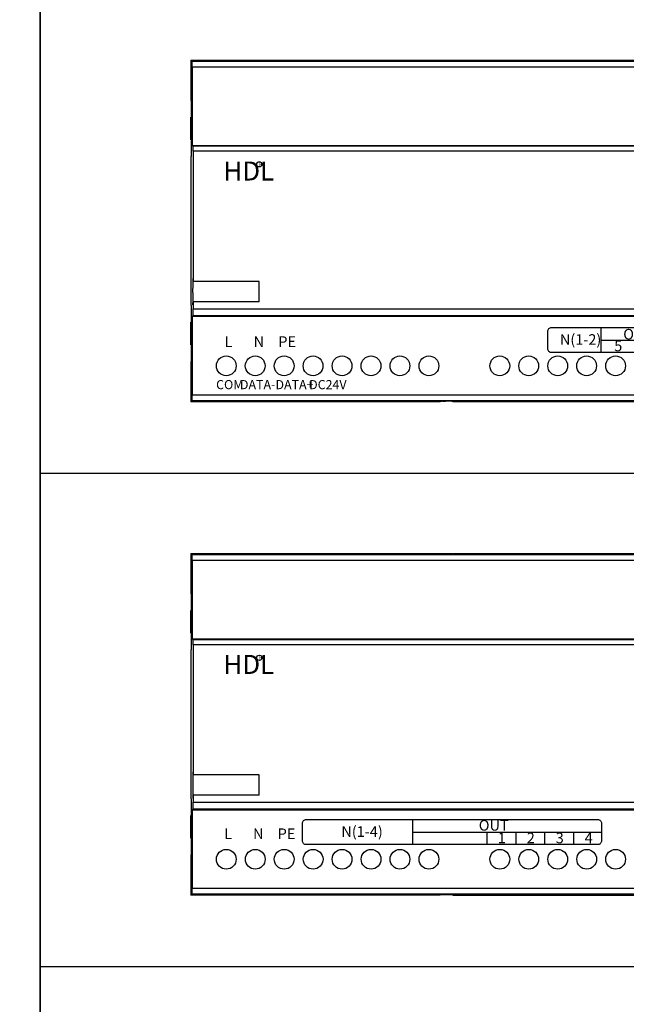
# Model space of a CAD drawing. Units: millimetres. Extents: x 966 to 24598, y 862 to 8162.
# Drawn here: x 3801 to 3961, y 4719 to 4979 of the extents above; entities that cross this region are included whole.
import ezdxf

# ---------------------------------------------------------------- set-up
doc = ezdxf.new("R2010")
doc.units = ezdxf.units.MM
doc.layers.add('JZ', color=7, linetype='Continuous')
doc.styles.add('BZHZ', font='bzxw.shx', dxfattribs={"width": 0.8, "bigfont": 'bzhz.shx'})
doc.styles.get("Standard").update_dxf_attribs({"font": 'simsun.ttc'})
doc.styles.add('图框-黑体', font='txt')

# ---------------------------------------------------------------- blocks, each defined once
blk = doc.blocks.new('MDT0203.233')
at = {"color": 0, "linetype": 'Continuous'}
for p, q in [((25211.73, 16730.39), (25211.73, 16719.79)), ((25211.73, 16730.39), (25277.33, 16730.39)), ((25212.08, 16730.05), (25211.73, 16730.39)), ((25427.39, 16730.05), (25212.08, 16730.05)), ((25272.76, 16730.39), (25427.73, 16730.39)), ((25212.1, 16728.55), (25212.1, 16707.89)), ((25427.37, 16728.55), (25212.1, 16728.55)), ((25211.73, 16719.79), (25211.81, 16719.79)), ((25211.84, 16717.89), (25211.84, 16715.64)), ((25211.73, 16715.39), (25211.73, 16709.39)), ((25211.77, 16709.39), (25211.77, 16715.39)), ((25211.87, 16715.39), (25211.77, 16715.39)), ((25211.84, 16715.64), (25211.87, 16715.64)), ((25211.87, 16715.64), (25211.87, 16709.14)), ((25211.87, 16709.39), (25211.77, 16709.39)), ((25211.84, 16709.14), (25211.84, 16706.89)), ((25211.84, 16709.14), (25211.87, 16709.14)), ((25212.1, 16707.89), (25427.37, 16707.89)), ((25212.1, 16707.89), (25212.32, 16707.68)), ((25427.15, 16707.68), (25212.32, 16707.68)), ((25427.13, 16706.36), (25212.34, 16706.36)), ((25211.73, 16704.99), (25211.73, 16665.79)), ((25211.73, 16704.99), (25211.81, 16704.99)), ((25212.32, 16672.89), (25212.34, 16672.89)), ((25229.73, 16672.09), (25212.36, 16672.09)), ((25229.73, 16666.69), (25229.73, 16672.09)), ((25211.73, 16665.79), (25211.81, 16665.79)), ((25212.33, 16665.89), (25212.3, 16665.89)), ((25212.34, 16664.85), (25427.13, 16664.85)), ((25229.73, 16666.69), (25212.35, 16666.69)), ((25211.84, 16663.89), (25211.84, 16661.64)), ((25212.1, 16662.89), (25212.31, 16663.1)), ((25212.1, 16662.89), (25212.1, 16642.23)), ((25212.1, 16662.89), (25427.37, 16662.89)), ((25212.31, 16663.1), (25427.16, 16663.1)), ((25211.73, 16661.39), (25211.73, 16655.39)), ((25211.77, 16655.39), (25211.77, 16661.39)), ((25211.87, 16661.39), (25211.77, 16661.39)), ((25211.84, 16661.64), (25211.87, 16661.64)), ((25211.87, 16655.14), (25211.87, 16661.64)), ((25211.87, 16655.39), (25211.77, 16655.39)), ((25211.84, 16655.14), (25211.84, 16652.89)), ((25211.84, 16655.14), (25211.87, 16655.14)), ((25211.73, 16650.99), (25211.73, 16640.39)), ((25211.73, 16650.99), (25211.81, 16650.99)), ((25212.1, 16642.23), (25411.43, 16642.23)), ((25211.73, 16640.39), (25212.08, 16640.73)), ((25277.33, 16640.39), (25211.73, 16640.39)), ((25212.08, 16640.73), (25427.39, 16640.73)), ((25277.33, 16640.39), (25277.33, 16640.46)), ((25280.48, 16640.5), (25279.23, 16640.5)), ((25280.48, 16640.5), (25280.48, 16640.52)), ((25280.48, 16640.52), (25358.98, 16640.52)), ((25280.73, 16640.52), (25280.73, 16640.42)), ((25280.73, 16640.42), (25358.73, 16640.42)), ((25358.73, 16640.39), (25280.73, 16640.39))]:
    blk.add_line(p, q, dxfattribs=at)
for p, q in [((25319.67, 16659.95), (25319.67, 16653.32)), ((25319.67, 16656.63), (25335.21, 16656.63))]:
    blk.add_line(p, q)
blk.add_lwpolyline([(25306.68, 16659.95), (25334.21, 16659.95, -0.414214), (25335.21, 16658.95), (25335.21, 16654.32, -0.414214), (25334.21, 16653.32), (25306.68, 16653.32, -0.414214), (25305.68, 16654.32), (25305.68, 16658.95, -0.414214)], format="xyb", close=True)
blk.add_circle((25229.76, 16702.92), 0.687)
for centre in [(25221.06, 16649.84), (25228.68, 16649.84), (25236.3, 16649.84), (25243.92, 16649.84), (25251.54, 16649.84), (25259.16, 16649.84), (25266.78, 16649.84), (25274.4, 16649.84), (25293.06, 16649.84), (25300.68, 16649.84), (25308.3, 16649.84), (25315.92, 16649.84), (25323.54, 16649.84)]:
    blk.add_circle(centre, 2.6, dxfattribs=at)
for points, start_tangent, end_tangent in [([(25212.1, 16728.55), (25212.1, 16729.01), (25212.1, 16729.42), (25212.09, 16729.75), (25212.09, 16729.97), (25212.08, 16730.05)], (0, 1), (-0.707107, 0.707107)), ([(25211.81, 16719.79), (25211.82, 16719.7), (25211.83, 16719.43), (25211.83, 16719.01), (25211.84, 16718.48), (25211.84, 16717.89)], (1, 0), (0, -1)), ([(25211.84, 16706.89), (25211.84, 16706.3), (25211.83, 16705.77), (25211.83, 16705.35), (25211.82, 16705.08), (25211.81, 16704.99)], (0, -1), (-1, 0)), ([(25212.34, 16706.36), (25212.34, 16706.78), (25212.34, 16707.14), (25212.33, 16707.43), (25212.32, 16707.61), (25212.32, 16707.68)], (-0.002176, 0.999998), (-0.707107, 0.707107)), ([(25212.34, 16706.36), (25212.36, 16694.97), (25212.36, 16683.52), (25212.36, 16672.09)], (0.002176, -0.999998), (-0.001374, -0.999999)), ([(25212.32, 16672.09), (25212.32, 16672.89)], (0.001393, 0.999999), (0.001309, 0.999999)), ([(25212.31, 16666.69), (25212.31, 16668.22), (25212.31, 16670.55), (25212.32, 16672.09)], (0.001965, 0.999998), (0.001393, 0.999999)), ([(25211.81, 16665.79), (25211.82, 16665.7), (25211.83, 16665.43), (25211.83, 16665.01), (25211.84, 16664.48), (25211.84, 16663.89)], (1, 0), (0, -1)), ([(25212.3, 16665.89), (25212.31, 16666.69)], (0.00205, 0.999998), (0.001965, 0.999998)), ([(25212.31, 16663.1), (25212.32, 16663.19), (25212.33, 16663.44), (25212.34, 16663.82), (25212.34, 16664.3), (25212.34, 16664.85)], (0.707107, 0.707107), (0.002131, 0.999998)), ([(25212.35, 16666.69), (25212.35, 16666.08), (25212.34, 16665.47), (25212.34, 16664.85)], (-0.001938, -0.999998), (-0.002131, -0.999998)), ([(25211.84, 16652.89), (25211.84, 16652.3), (25211.83, 16651.77), (25211.83, 16651.35), (25211.82, 16651.08), (25211.81, 16650.99)], (0, -1), (-1, 0)), ([(25212.08, 16640.73), (25212.09, 16640.81), (25212.09, 16641.03), (25212.1, 16641.36), (25212.1, 16641.78), (25212.1, 16642.23)], (0.707107, 0.707107), (0, 1)), ([(25279.23, 16640.5), (25278.65, 16640.49), (25278.12, 16640.49), (25277.7, 16640.48), (25277.43, 16640.47), (25277.33, 16640.46)], (-1, 0), (0, -1))]:
    blk.add_spline(points, degree=3, dxfattribs=dict(at, start_tangent=start_tangent, end_tangent=end_tangent))
at = {"layer": 'JZ', "color": 0, "ltscale": 1000}
for s, insert, char_height, width, attachment_point, style in [('HDL', (25220.31, 16703.67), 5, 449.4474, 1, '图框-黑体'), ('OUT', (25325.55, 16659.57), 2.8, 16, 1, 'BZHZ'), ('L', (25220.65, 16657.61), 2.8, 16, 1, 'BZHZ'), ('N', (25228.27, 16657.61), 2.8, 16, 1, 'BZHZ'), ('PE', (25234.76, 16657.61), 2.8, 16, 1, 'BZHZ'), ('N(1-2)', (25308.87, 16656.42), 2.8, 16, 4, 'BZHZ'), ('5', (25323.18, 16656.49), 2.8, 16, 1, 'BZHZ'), ('COM', (25218.39, 16646.09), 2.4, 16, 1, '图框-黑体'), ('DATA-', (25224.66, 16646.09), 2.4, 16, 1, '图框-黑体'), ('DATA+', (25234.02, 16646.09), 2.4, 16, 1, '图框-黑体'), ('DC24V', (25242.87, 16646.09), 2.4, 16, 1, '图框-黑体')]:
    blk.add_mtext(s, dxfattribs=dict(at, insert=insert, char_height=char_height, width=width, attachment_point=attachment_point, style=style))
at = {"layer": 'JZ', "color": 0, "ltscale": 1000, "insert": (25229.57, 16703.6), "char_height": 1.15, "width": 11.52, "attachment_point": 1}
blk.add_mtext('R', dxfattribs=at)
blk = doc.blocks.new('MDT0402.233')
at = {"color": 0, "linetype": 'Continuous'}
for p, q in [((-15611.67, 21939.88), (-15611.67, 21929.28)), ((-15611.67, 21939.88), (-15546.07, 21939.88)), ((-15611.33, 21939.54), (-15611.67, 21939.88)), ((-15396.01, 21939.54), (-15611.33, 21939.54)), ((-15546.07, 21939.88), (-15546.07, 21939.81)), ((-15542.92, 21939.78), (-15544.17, 21939.78)), ((-15542.92, 21939.78), (-15542.92, 21939.75)), ((-15542.92, 21939.75), (-15464.42, 21939.75)), ((-15542.67, 21939.88), (-15464.67, 21939.88)), ((-15542.67, 21939.85), (-15464.67, 21939.85)), ((-15542.67, 21939.75), (-15542.67, 21939.85)), ((-15611.3, 21938.04), (-15611.3, 21917.38)), ((-15396.04, 21938.04), (-15611.3, 21938.04)), ((-15611.67, 21929.28), (-15611.6, 21929.28)), ((-15611.57, 21927.38), (-15611.57, 21925.13)), ((-15611.67, 21924.88), (-15611.67, 21918.88)), ((-15611.64, 21918.88), (-15611.64, 21924.88)), ((-15611.54, 21924.88), (-15611.64, 21924.88)), ((-15611.57, 21925.13), (-15611.54, 21925.13)), ((-15611.54, 21925.13), (-15611.54, 21918.63)), ((-15611.54, 21918.88), (-15611.64, 21918.88)), ((-15611.57, 21918.63), (-15611.57, 21916.38)), ((-15611.57, 21918.63), (-15611.54, 21918.63)), ((-15611.3, 21917.38), (-15396.04, 21917.38)), ((-15611.3, 21917.38), (-15611.09, 21917.17)), ((-15396.25, 21917.17), (-15611.09, 21917.17)), ((-15396.28, 21915.85), (-15611.06, 21915.85)), ((-15611.67, 21914.48), (-15611.67, 21875.28)), ((-15611.67, 21914.48), (-15611.6, 21914.48)), ((-15611.09, 21882.38), (-15611.06, 21882.38)), ((-15593.67, 21881.58), (-15611.05, 21881.58)), ((-15593.67, 21876.18), (-15593.67, 21881.58)), ((-15593.67, 21876.18), (-15611.06, 21876.18)), ((-15611.67, 21875.28), (-15611.6, 21875.28)), ((-15611.08, 21875.38), (-15611.1, 21875.38)), ((-15611.06, 21874.34), (-15396.28, 21874.34)), ((-15611.57, 21873.38), (-15611.57, 21871.13)), ((-15611.57, 21871.13), (-15611.54, 21871.13)), ((-15611.54, 21864.63), (-15611.54, 21871.13)), ((-15611.3, 21872.38), (-15611.1, 21872.59)), ((-15611.3, 21872.38), (-15611.3, 21851.72)), ((-15611.3, 21872.38), (-15396.04, 21872.38)), ((-15611.1, 21872.59), (-15396.25, 21872.59)), ((-15611.67, 21870.88), (-15611.67, 21864.88)), ((-15611.64, 21864.88), (-15611.64, 21870.88)), ((-15611.54, 21870.88), (-15611.64, 21870.88)), ((-15611.54, 21864.88), (-15611.64, 21864.88)), ((-15611.57, 21864.63), (-15611.57, 21862.38)), ((-15611.57, 21864.63), (-15611.54, 21864.63)), ((-15611.67, 21860.48), (-15611.67, 21849.88)), ((-15611.67, 21860.48), (-15611.6, 21860.48)), ((-15611.67, 21849.88), (-15611.33, 21850.22)), ((-15611.33, 21850.22), (-15396.01, 21850.22)), ((-15611.3, 21851.72), (-15411.97, 21851.72)), ((-15546.07, 21849.88), (-15611.67, 21849.88)), ((-15546.07, 21849.88), (-15546.07, 21849.95)), ((-15542.92, 21849.99), (-15544.17, 21849.99)), ((-15542.92, 21849.99), (-15542.92, 21850.01)), ((-15542.92, 21850.01), (-15464.42, 21850.01)), ((-15542.67, 21850.01), (-15542.67, 21849.91)), ((-15542.67, 21849.91), (-15464.67, 21849.91)), ((-15464.67, 21849.88), (-15542.67, 21849.88))]:
    blk.add_line(p, q, dxfattribs=at)
for p, q in [((-15553.3, 21869.8), (-15553.3, 21863.18)), ((-15553.3, 21866.49), (-15503.6, 21866.49)), ((-15533.79, 21866.49), (-15533.79, 21863.18)), ((-15526.17, 21866.49), (-15526.17, 21863.18)), ((-15518.55, 21866.49), (-15518.55, 21863.18)), ((-15510.93, 21866.49), (-15510.93, 21863.18))]:
    blk.add_line(p, q)
blk.add_lwpolyline([(-15581.27, 21869.8), (-15504.6, 21869.8, -0.414214), (-15503.6, 21868.8), (-15503.6, 21864.18, -0.414214), (-15504.6, 21863.18), (-15581.27, 21863.18, -0.414214), (-15582.27, 21864.18), (-15582.27, 21868.8, -0.414214)], format="xyb", close=True)
blk.add_circle((-15593.64, 21912.41), 0.687)
for centre in [(-15602.34, 21859.33), (-15594.72, 21859.33), (-15587.1, 21859.33), (-15579.48, 21859.33), (-15571.86, 21859.33), (-15564.24, 21859.33), (-15556.62, 21859.33), (-15549, 21859.33), (-15530.34, 21859.33), (-15522.72, 21859.33), (-15515.1, 21859.33), (-15507.48, 21859.33), (-15499.86, 21859.33)]:
    blk.add_circle(centre, 2.6, dxfattribs=at)
for points, start_tangent, end_tangent in [([(-15611.3, 21938.04), (-15611.3, 21938.5), (-15611.31, 21938.91), (-15611.31, 21939.24), (-15611.32, 21939.46), (-15611.33, 21939.54)], (0, 1), (-0.707107, 0.707107)), ([(-15604.34, 21939.82), (-15604.24, 21939.83)], (0, 1), (0.983776, -0.179399)), ([(-15600.34, 21939.79), (-15600.44, 21939.78), (-15600.72, 21939.77), (-15601.17, 21939.77), (-15601.72, 21939.76), (-15602.34, 21939.76), (-15602.96, 21939.76), (-15603.52, 21939.77), (-15603.96, 21939.77), (-15604.24, 21939.78), (-15604.34, 21939.79)], (0, -1), (0, 1)), ([(-15604.24, 21939.83), (-15603.96, 21939.84), (-15603.52, 21939.85), (-15602.96, 21939.85), (-15602.34, 21939.85), (-15601.72, 21939.85), (-15601.17, 21939.85), (-15600.72, 21939.84), (-15600.44, 21939.83), (-15600.34, 21939.82)], (0.983776, -0.179399), (0, -1)), ([(-15596.72, 21939.82), (-15596.62, 21939.83)], (0, 1), (0.983776, -0.179399)), ([(-15592.72, 21939.79), (-15592.82, 21939.78), (-15593.1, 21939.77), (-15593.55, 21939.77), (-15594.1, 21939.76), (-15594.72, 21939.76), (-15595.34, 21939.76), (-15595.9, 21939.77), (-15596.34, 21939.77), (-15596.62, 21939.78), (-15596.72, 21939.79)], (0, -1), (0, 1)), ([(-15596.62, 21939.83), (-15596.34, 21939.84), (-15595.9, 21939.85), (-15595.34, 21939.85), (-15594.72, 21939.85), (-15594.1, 21939.85), (-15593.55, 21939.85), (-15593.1, 21939.84), (-15592.82, 21939.83), (-15592.72, 21939.82)], (0.983776, -0.179399), (0, -1)), ([(-15589.1, 21939.82), (-15589, 21939.83)], (0, 1), (0.983776, -0.179399)), ([(-15585.1, 21939.79), (-15585.2, 21939.78), (-15585.48, 21939.77), (-15585.93, 21939.77), (-15586.48, 21939.76), (-15587.1, 21939.76), (-15587.72, 21939.76), (-15588.28, 21939.77), (-15588.72, 21939.77), (-15589, 21939.78), (-15589.1, 21939.79)], (0, -1), (0, 1)), ([(-15589, 21939.83), (-15588.72, 21939.84), (-15588.28, 21939.85), (-15587.72, 21939.85), (-15587.1, 21939.85), (-15586.48, 21939.85), (-15585.93, 21939.85), (-15585.48, 21939.84), (-15585.2, 21939.83), (-15585.1, 21939.82)], (0.983776, -0.179399), (0, -1)), ([(-15581.48, 21939.82), (-15581.38, 21939.83)], (0, 1), (0.983776, -0.179399)), ([(-15577.48, 21939.79), (-15577.58, 21939.78), (-15577.86, 21939.77), (-15578.31, 21939.77), (-15578.86, 21939.76), (-15579.48, 21939.76), (-15580.1, 21939.76), (-15580.66, 21939.77), (-15581.1, 21939.77), (-15581.38, 21939.78), (-15581.48, 21939.79)], (0, -1), (0, 1)), ([(-15581.38, 21939.83), (-15581.1, 21939.84), (-15580.66, 21939.85), (-15580.1, 21939.85), (-15579.48, 21939.85), (-15578.86, 21939.85), (-15578.31, 21939.85), (-15577.86, 21939.84), (-15577.58, 21939.83), (-15577.48, 21939.82)], (0.983776, -0.179399), (0, -1)), ([(-15573.86, 21939.82), (-15573.76, 21939.83)], (0, 1), (0.983776, -0.179399)), ([(-15569.86, 21939.79), (-15569.96, 21939.78), (-15570.24, 21939.77), (-15570.69, 21939.77), (-15571.24, 21939.76), (-15571.86, 21939.76), (-15572.48, 21939.76), (-15573.04, 21939.77), (-15573.48, 21939.77), (-15573.76, 21939.78), (-15573.86, 21939.79)], (0, -1), (0, 1)), ([(-15573.76, 21939.83), (-15573.48, 21939.84), (-15573.04, 21939.85), (-15572.48, 21939.85), (-15571.86, 21939.85), (-15571.24, 21939.85), (-15570.69, 21939.85), (-15570.24, 21939.84), (-15569.96, 21939.83), (-15569.86, 21939.82)], (0.983776, -0.179399), (0, -1)), ([(-15566.24, 21939.82), (-15566.14, 21939.83)], (0, 1), (0.983776, -0.179399)), ([(-15562.24, 21939.79), (-15562.34, 21939.78), (-15562.62, 21939.77), (-15563.07, 21939.77), (-15563.62, 21939.76), (-15564.24, 21939.76), (-15564.86, 21939.76), (-15565.42, 21939.77), (-15565.86, 21939.77), (-15566.14, 21939.78), (-15566.24, 21939.79)], (0, -1), (0, 1)), ([(-15566.14, 21939.83), (-15565.86, 21939.84), (-15565.42, 21939.85), (-15564.86, 21939.85), (-15564.24, 21939.85), (-15563.62, 21939.85), (-15563.07, 21939.85), (-15562.62, 21939.84), (-15562.34, 21939.83), (-15562.24, 21939.82)], (0.983776, -0.179399), (0, -1)), ([(-15558.62, 21939.82), (-15558.52, 21939.83)], (0, 1), (0.983776, -0.179399)), ([(-15554.62, 21939.79), (-15554.72, 21939.78), (-15555, 21939.77), (-15555.45, 21939.77), (-15556, 21939.76), (-15556.62, 21939.76), (-15557.24, 21939.76), (-15557.8, 21939.77), (-15558.24, 21939.77), (-15558.52, 21939.78), (-15558.62, 21939.79)], (0, -1), (0, 1)), ([(-15558.52, 21939.83), (-15558.24, 21939.84), (-15557.8, 21939.85), (-15557.24, 21939.85), (-15556.62, 21939.85), (-15556, 21939.85), (-15555.45, 21939.85), (-15555, 21939.84), (-15554.72, 21939.83), (-15554.62, 21939.82)], (0.983776, -0.179399), (0, -1)), ([(-15551, 21939.82), (-15550.9, 21939.83)], (0, 1), (0.983776, -0.179399)), ([(-15547, 21939.79), (-15547.1, 21939.78), (-15547.38, 21939.77), (-15547.83, 21939.77), (-15548.38, 21939.76), (-15549, 21939.76), (-15549.62, 21939.76), (-15550.18, 21939.77), (-15550.62, 21939.77), (-15550.9, 21939.78), (-15551, 21939.79)], (0, -1), (0, 1)), ([(-15550.9, 21939.83), (-15550.62, 21939.84), (-15550.18, 21939.85), (-15549.62, 21939.85), (-15549, 21939.85), (-15548.38, 21939.85), (-15547.83, 21939.85), (-15547.38, 21939.84), (-15547.1, 21939.83), (-15547, 21939.82)], (0.983776, -0.179399), (0, -1)), ([(-15544.17, 21939.78), (-15544.76, 21939.78), (-15545.29, 21939.78), (-15545.71, 21939.79), (-15545.98, 21939.8), (-15546.07, 21939.81)], (-1, 0), (0, 1)), ([(-15611.6, 21929.28), (-15611.59, 21929.19), (-15611.58, 21928.92), (-15611.57, 21928.5), (-15611.57, 21927.97), (-15611.57, 21927.38)], (1, 0), (0, -1)), ([(-15611.57, 21916.38), (-15611.57, 21915.79), (-15611.57, 21915.26), (-15611.58, 21914.84), (-15611.59, 21914.57), (-15611.6, 21914.48)], (0, -1), (-1, 0)), ([(-15611.06, 21915.85), (-15611.07, 21916.27), (-15611.07, 21916.63), (-15611.08, 21916.91), (-15611.08, 21917.1), (-15611.09, 21917.17)], (-0.002176, 0.999998), (-0.707107, 0.707107)), ([(-15611.06, 21915.85), (-15611.05, 21904.46), (-15611.04, 21893.01), (-15611.05, 21881.58)], (0.002176, -0.999998), (-0.001374, -0.999999)), ([(-15611.1, 21876.18), (-15611.1, 21877.71), (-15611.09, 21880.04), (-15611.09, 21881.58)], (0.001965, 0.999998), (0.001393, 0.999999)), ([(-15611.09, 21881.58), (-15611.09, 21882.38)], (0.001393, 0.999999), (0.001309, 0.999999)), ([(-15611.1, 21875.38), (-15611.1, 21876.18)], (0.00205, 0.999998), (0.001965, 0.999998)), ([(-15611.06, 21876.18), (-15611.06, 21875.57), (-15611.06, 21874.96), (-15611.06, 21874.34)], (-0.001938, -0.999998), (-0.002131, -0.999998)), ([(-15611.6, 21875.28), (-15611.59, 21875.19), (-15611.58, 21874.92), (-15611.57, 21874.5), (-15611.57, 21873.97), (-15611.57, 21873.38)], (1, 0), (0, -1)), ([(-15611.1, 21872.59), (-15611.09, 21872.68), (-15611.08, 21872.92), (-15611.07, 21873.31), (-15611.07, 21873.79), (-15611.06, 21874.34)], (0.707107, 0.707107), (0.002131, 0.999998)), ([(-15611.57, 21862.38), (-15611.57, 21861.79), (-15611.57, 21861.26), (-15611.58, 21860.84), (-15611.59, 21860.57), (-15611.6, 21860.48)], (0, -1), (-1, 0)), ([(-15611.33, 21850.22), (-15611.32, 21850.3), (-15611.31, 21850.52), (-15611.31, 21850.85), (-15611.3, 21851.26), (-15611.3, 21851.72)], (0.707107, 0.707107), (0, 1)), ([(-15544.17, 21849.99), (-15544.76, 21849.98), (-15545.29, 21849.98), (-15545.71, 21849.97), (-15545.98, 21849.96), (-15546.07, 21849.95)], (-1, 0), (0, -1))]:
    blk.add_spline(points, degree=3, dxfattribs=dict(at, start_tangent=start_tangent, end_tangent=end_tangent))
at = {"layer": 'JZ', "color": 0, "ltscale": 1000}
for s, insert, char_height, width, attachment_point, style in [('HDL', (-15603.09, 21913.16), 5, 449.4474, 1, '图框-黑体'), ('OUT', (-15535.89, 21869.67), 2.8, 16, 1, 'BZHZ'), ('L', (-15602.92, 21867.46), 2.8, 16, 1, 'BZHZ'), ('N', (-15595.3, 21867.46), 2.8, 16, 1, 'BZHZ'), ('PE', (-15588.81, 21867.46), 2.8, 16, 1, 'BZHZ'), ('N(1-4)', (-15572.06, 21866.27), 2.8, 16, 4, 'BZHZ'), ('1', (-15530.87, 21866.35), 2.8, 16, 1, 'BZHZ'), ('2', (-15523.25, 21866.35), 2.8, 16, 1, 'BZHZ'), ('3', (-15515.63, 21866.35), 2.8, 16, 1, 'BZHZ'), ('4', (-15508.01, 21866.35), 2.8, 16, 1, 'BZHZ')]:
    blk.add_mtext(s, dxfattribs=dict(at, insert=insert, char_height=char_height, width=width, attachment_point=attachment_point, style=style))
at = {"layer": 'JZ', "color": 0, "ltscale": 1000, "insert": (-15593.84, 21913.09), "char_height": 1.15, "width": 11.52, "attachment_point": 1}
blk.add_mtext('R', dxfattribs=at)

msp = doc.modelspace()

# ---------------------------------------------------------------- linework, layer by layer
for p, q in [((3806.54, 5509.08, 506.76), (3806.54, 3689.08, 506.76)), ((3806.54, 4859.08, 506.76), (5888.1, 4859.08, 506.76)), ((3806.54, 4729.08, 506.76), (5888.1, 4729.08, 506.76))]:
    msp.add_line(p, q)
at = {"elevation": 506.76}
for points in [[(3580.41, 5509.08), (3806.54, 5509.08), (3806.54, 3299.08), (3580.41, 3299.08)], [(3806.54, 5509.08), (5888.1, 5509.08), (5888.1, 3299.08), (3806.54, 3299.08)]]:
    msp.add_lwpolyline(points, close=True, dxfattribs=at)

# ---------------------------------------------------------------- block references
for name, p in [('MDT0203.233', (-21365.56, -11762.47, 506.76)), ('MDT0402.233', (19457.85, -17101.96, 506.76))]:
    msp.add_blockref(name, p)

doc.saveas('drawing.dxf')
